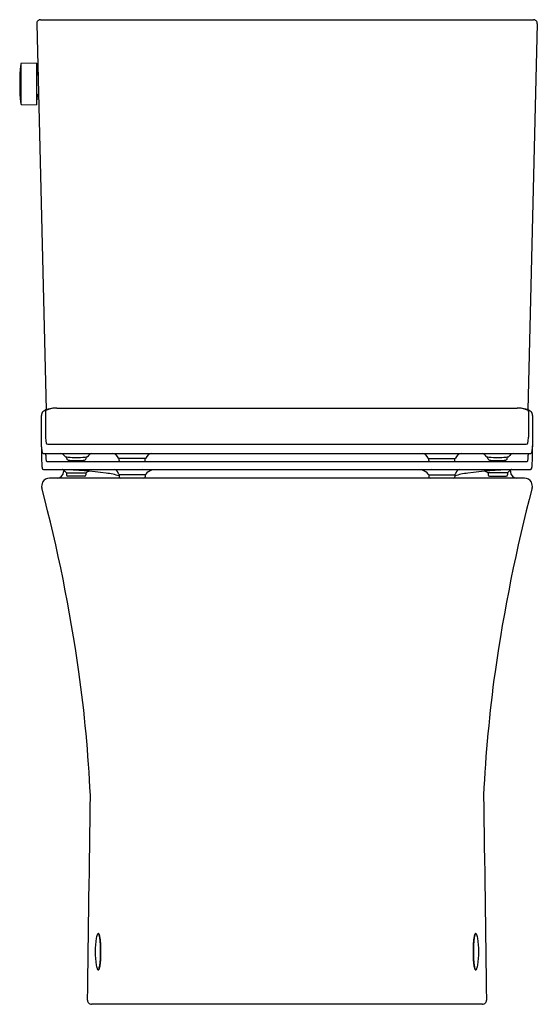
# Model space of a CAD drawing. Extents: x 286.4 to 301.9, y -2.4 to 27.1.
import ezdxf

# ---------------------------------------------------------------- set-up
doc = ezdxf.new("R2010")
doc.units = 0
doc.header["$LTSCALE"] = 1.21
doc.header["$MEASUREMENT"] = 0
doc.layers.get('0').update_dxf_attribs({"linetype": 'CONTINUOUS'})
doc.layers.get('Defpoints').update_dxf_attribs({"linetype": 'CONTINUOUS'})
doc.styles.get("Standard").update_dxf_attribs({"font": 'txt', "width": 0.8})

msp = doc.modelspace()

# ---------------------------------------------------------------- linework, layer by layer
for p, q in [((286.937, 26.981), (287.223, 15.429)), ((287.055, 27.102), (301.798, 27.102)), ((301.916, 26.981), (301.63, 15.429)), ((286.459, 25.774), (286.459, 24.583)), ((286.929, 25.803), (286.478, 25.792)), ((286.929, 25.803), (286.929, 24.553)), ((286.929, 25.622), (286.971, 25.623)), ((286.957, 25.459), (286.957, 25.499)), ((286.975, 25.451), (286.968, 25.451)), ((286.957, 24.851), (286.957, 24.811)), ((286.977, 24.859), (286.968, 24.859)), ((286.981, 24.812), (286.991, 24.814)), ((286.991, 24.796), (286.981, 24.793)), ((286.988, 24.795), (286.988, 24.745)), ((286.478, 24.565), (286.929, 24.553)), ((286.929, 24.735), (286.976, 24.734)), ((287.198, 15.372), (287.204, 14.606)), ((287.542, 15.479), (301.311, 15.479)), ((287.542, 15.479), (301.311, 15.479)), ((301.655, 15.372), (301.649, 14.606)), ((287.076, 15.26), (287.076, 14.317)), ((301.777, 15.26), (301.777, 14.317)), ((287.266, 14.398), (301.587, 14.398)), ((287.13, 14.122), (301.723, 14.122)), ((287.244, 13.878), (301.609, 13.878)), ((287.84, 13.965), (287.84, 14.014)), ((288.415, 13.965), (288.415, 14.014)), ((289.404, 13.908), (289.404, 13.967)), ((290.183, 13.967), (289.406, 13.967)), ((290.185, 13.908), (290.185, 13.967)), ((298.668, 13.908), (298.668, 13.967)), ((298.67, 13.967), (299.447, 13.967)), ((299.449, 13.908), (299.449, 13.967)), ((300.438, 13.965), (300.438, 14.014)), ((301.013, 13.965), (301.013, 14.014)), ((287.139, 13.637), (301.714, 13.637)), ((287.745, 13.622), (287.742, 13.568)), ((301.108, 13.622), (301.111, 13.568)), ((301.532, 13.381), (287.321, 13.381)), ((287.83, 13.539), (287.83, 13.48)), ((287.83, 13.539), (288.405, 13.539)), ((288.366, 13.44), (287.87, 13.44)), ((288.405, 13.539), (288.405, 13.48)), ((289.404, 13.48), (289.404, 13.421)), ((290.185, 13.48), (289.404, 13.48)), ((290.185, 13.48), (290.185, 13.421)), ((298.668, 13.48), (298.668, 13.421)), ((298.668, 13.48), (299.449, 13.48)), ((299.449, 13.48), (299.449, 13.421)), ((301.023, 13.539), (300.448, 13.539)), ((300.448, 13.539), (300.448, 13.48)), ((300.487, 13.44), (300.984, 13.44)), ((301.023, 13.539), (301.023, 13.48)), ((288.783, -0.249), (288.773, -0.253)), ((300.07, -0.249), (300.08, -0.253)), ((288.773, -1.33), (288.783, -1.335)), ((300.08, -1.33), (300.07, -1.335)), ((300.276, -2.367), (288.577, -2.367))]:
    msp.add_line(p, q)
for centre, radius, start, end in [((287.055, 26.984), 0.118, 90, 181.4171), ((301.798, 26.984), 0.118, 358.5829, 90), ((292.429, 25.178), 6, 174.3071, 185.6929), ((286.479, 25.772), 0.02, 91.5, 174.3072), ((286.976, 25.498), 0.0193, 96.8849, 176.5904), ((286.97, 25.484), 0.0133, 119.0622, 178.1463), ((286.964, 25.459), 0.00681, 183.1365, 235.0278), ((286.968, 25.466), 0.0143, 235.0278, 271.1804), ((286.976, 25.474), 0.0244, 94.7827, 121.0501), ((286.964, 24.85), 0.00681, 124.9722, 176.8635), ((286.97, 24.826), 0.0133, 181.8537, 240.9378), ((286.976, 24.812), 0.0193, 183.4096, 284.9748), ((286.968, 24.844), 0.0143, 88.8196, 124.9722), ((286.976, 24.836), 0.0244, 238.9499, 271.0939), ((286.978, 24.87), 0.0111, 265.0061, 342.4925), ((286.977, 24.837), 0.0258, 270.125, 281.1303), ((287.001, 24.864), 0.0132, 152.9873, 170.6307), ((286.479, 24.585), 0.02, 185.6926, 268.5), ((286.976, 24.745), 0.0118, 269.7321, 360), ((287.254, 15.243), 0.178, 137.0213, 174.554), ((287.329, 15.153), 0.295, 107.7676, 134.1173), ((287.239, 15.368), 0.0416, 128.6626, 175.6125), ((287.337, 15.246), 0.198, 110.3986, 128.6626), ((287.515, 14.571), 0.906, 95.7616, 107.7676), ((287.456, 14.926), 0.54, 100.6646, 110.3986), ((287.604, 14.195), 1.285, 92.7971, 101.1426), ((287.554, 14.183), 1.296, 90.5389, 95.7368), ((301.299, 14.183), 1.296, 84.2632, 89.4611), ((301.249, 14.195), 1.285, 78.8574, 87.2029), ((301.338, 14.571), 0.906, 72.2324, 84.2384), ((301.397, 14.926), 0.54, 69.6014, 79.3354), ((301.516, 15.246), 0.198, 51.3374, 69.6014), ((301.524, 15.153), 0.295, 45.8827, 72.2324), ((301.614, 15.368), 0.0416, 4.3875, 51.3374), ((301.599, 15.243), 0.178, 5.446, 42.9787), ((288.088, 14.603), 0.884, 179.7986, 190.4763), ((287.272, 14.452), 0.0542, 190.4763, 263.8582), ((301.581, 14.452), 0.0542, 276.1418, 349.5237), ((300.765, 14.603), 0.884, 349.5237, 0.2014), ((288.81, 14.445), 1.736, 183.0446, 188.5579), ((303.588, 14.445), 16.512, 180.443, 181.4836), ((287.252, 14.212), 0.161, 188.8574, 208.5573), ((301.601, 14.212), 0.161, 331.4427, 351.1426), ((300.043, 14.445), 1.736, 351.4421, 356.9554), ((285.265, 14.445), 16.512, 358.5164, 359.557), ((293.268, 14.11), 6.187, 180.8571, 183.0946), ((287.134, 14.15), 0.0274, 212.3361, 262.3673), ((289.987, 14.198), 2.784, 181.5619, 184.0622), ((287.801, 14.035), 0.592, 183.3038, 192.8777), ((287.259, 13.91), 0.0353, 190.2715, 244.2533), ((287.598, 13.901), 0.231, 34.2175, 73.3676), ((287.812, 14.048), 0.0289, 217.3582, 251.2272), ((287.906, 14.455), 0.446, 256.5918, 266.1978), ((287.883, 13.965), 0.0427, 180.8765, 226.4888), ((287.895, 13.985), 0.0657, 230.2078, 258.8132), ((288.127, 17.739), 3.738, 266.1509, 273.8491), ((288.011, 14.649), 0.74, 259.9819, 266.5585), ((288.127, 16.602), 2.696, 266.5872, 273.4128), ((288.243, 14.649), 0.74, 273.4415, 280.0181), ((288.359, 13.985), 0.0657, 281.1868, 309.7922), ((288.349, 14.455), 0.446, 273.8022, 283.4082), ((288.372, 13.965), 0.0427, 313.5112, 359.1235), ((288.443, 14.048), 0.0289, 288.7728, 322.6418), ((288.657, 13.901), 0.231, 106.6324, 145.7825), ((289.17, 13.889), 0.235, 22.3455, 81.7878), ((289.406, 13.986), 0.0197, 202.3455, 269.2762), ((289.444, 13.908), 0.0407, 180.5712, 227.884), ((290.144, 13.908), 0.0407, 312.116, 359.4288), ((290.182, 13.986), 0.0197, 270.7238, 337.6545), ((290.418, 13.889), 0.235, 98.2122, 157.6545), ((298.435, 13.889), 0.235, 22.3455, 81.7878), ((298.671, 13.986), 0.0197, 202.3455, 269.2762), ((298.709, 13.908), 0.0407, 180.5712, 227.884), ((299.409, 13.908), 0.0407, 312.116, 359.4288), ((299.447, 13.986), 0.0197, 270.7238, 337.6545), ((299.683, 13.889), 0.235, 98.2122, 157.6545), ((300.196, 13.901), 0.231, 34.2175, 73.3676), ((300.41, 14.048), 0.0289, 217.3582, 251.2272), ((300.504, 14.455), 0.446, 256.5918, 266.1978), ((300.481, 13.965), 0.0427, 180.8765, 226.4888), ((300.494, 13.985), 0.0657, 230.2078, 258.8132), ((300.726, 17.739), 3.738, 266.1509, 273.8491), ((300.61, 14.649), 0.74, 259.9819, 266.5585), ((300.726, 16.602), 2.696, 266.5872, 273.4128), ((300.842, 14.649), 0.74, 273.4415, 280.0181), ((300.958, 13.985), 0.0657, 281.1868, 309.7922), ((300.947, 14.455), 0.446, 273.8022, 283.4082), ((300.97, 13.965), 0.0427, 313.5112, 359.1235), ((301.041, 14.048), 0.0289, 288.7728, 322.6418), ((301.255, 13.901), 0.231, 106.6324, 145.7825), ((301.594, 13.91), 0.0353, 295.7467, 349.7285), ((301.052, 14.035), 0.592, 347.1223, 356.6962), ((298.866, 14.198), 2.784, 355.9378, 358.4381), ((301.719, 14.15), 0.0274, 277.6327, 327.6639), ((295.585, 14.11), 6.187, 356.9054, 359.1429), ((287.73, 13.811), 0.641, 183.0946, 192.189), ((287.151, 13.684), 0.0482, 190.3863, 256.2049), ((287.545, 13.579), 0.198, 272.701, 356.6764), ((287.434, 2.21), 11.43, 82.0676, 88.649), ((287.646, 13.457), 0.192, 31.1331, 69.2166), ((287.845, 13.58), 0.0415, 213.9854, 260.5802), ((288.551, 13.405), 0.191, 103.9462, 131.3984), ((289.197, 13.456), 0.197, 15.28, 66.8419), ((290.052, 11.95), 1.688, 79.4395, 88.0319), ((290.431, 13.347), 0.272, 104.9176, 145.9822), ((298.801, 11.95), 1.688, 91.9681, 100.5605), ((298.422, 13.347), 0.272, 34.0178, 75.0824), ((299.656, 13.456), 0.197, 113.1581, 164.72), ((301.419, 2.21), 11.43, 91.351, 97.9324), ((300.302, 13.405), 0.191, 48.6016, 76.0538), ((301.008, 13.58), 0.0415, 279.4198, 326.0146), ((301.207, 13.457), 0.192, 110.7834, 148.8669), ((301.308, 13.579), 0.198, 183.3236, 267.299), ((301.702, 13.684), 0.0482, 283.7951, 349.6137), ((301.123, 13.811), 0.641, 347.811, 356.9054), ((287.321, 13.145), 0.236, 90.0314, 150.7226), ((287.87, 13.48), 0.0396, 180.3035, 269.5371), ((288.366, 13.48), 0.0396, 270.2611, 359.6931), ((288.399, 13.58), 0.042, 277.399, 309.393), ((287.824, 5.598), 8.022, 79.9528, 81.4852), ((288.93, 12.123), 1.405, 70.3144, 77.9614), ((289.425, 13.519), 0.0395, 196.4082, 268.7839), ((289.443, 13.421), 0.0396, 180.3033, 269.5378), ((290.145, 13.421), 0.0396, 270.2615, 359.6929), ((290.172, 13.519), 0.0394, 271.6606, 329.098), ((298.681, 13.519), 0.0394, 210.902, 268.3394), ((298.708, 13.421), 0.0396, 180.3071, 269.7385), ((299.41, 13.421), 0.0396, 270.4622, 359.6967), ((299.428, 13.519), 0.0395, 271.2161, 343.5918), ((299.923, 12.123), 1.405, 102.0386, 109.6856), ((301.029, 5.598), 8.022, 98.5148, 100.0472), ((300.454, 13.58), 0.042, 230.607, 262.601), ((300.488, 13.48), 0.0396, 180.3069, 269.7389), ((300.983, 13.48), 0.0396, 270.4629, 359.6965), ((301.532, 13.145), 0.236, 29.2774, 89.9686), ((287.321, 13.145), 0.236, 150.7226, 194.5788), ((239.553, 0.631), 49.144, 8.1378, 14.681), ((349.3, 0.631), 49.144, 165.319, 171.8622), ((301.532, 13.145), 0.236, 345.4212, 29.2774), ((246.433, 1.861), 42.16, 2.7559, 7.8063), ((342.42, 1.861), 42.16, 172.1937, 177.2441), ((-7514.826, 109.057), 7804.079, 359.1828057, 359.2278516), ((8103.68, 109.057), 7804.079, 180.7721484, 180.8171943), ((288.926, -0.368), 0.197, 150.2823, 164.4107), ((288.795, -0.296), 0.0479, 116.4418, 146.7793), ((288.777, -0.265), 0.0119, 70.9385, 110.6426), ((288.77, -0.275), 0.0247, 36.7249, 63.3414), ((288.788, -0.259), 0.0104, 66.1418, 113.8582), ((288.667, -0.339), 0.146, 15.1281, 32.3698), ((288.781, -0.27), 0.0238, 38.5325, 62.9706), ((288.75, -0.295), 0.064, 22.131, 38.5325), ((288.51, -0.393), 0.323, 11.9912, 22.131), ((300.343, -0.393), 0.323, 157.869, 168.0088), ((300.103, -0.295), 0.064, 141.4675, 157.869), ((300.186, -0.339), 0.146, 147.6302, 164.8719), ((300.072, -0.27), 0.0238, 117.0294, 141.4675), ((300.065, -0.259), 0.0104, 66.1418, 113.8582), ((300.083, -0.275), 0.0247, 116.6586, 143.2751), ((300.076, -0.265), 0.0119, 69.3574, 109.0615), ((300.059, -0.296), 0.0479, 33.2207, 63.5582), ((299.927, -0.368), 0.197, 15.5893, 29.7177), ((291.187, -0.792), 2.5, 170.688, 189.312), ((289.367, -0.488), 0.655, 164.6568, 171.1537), ((287.731, -0.568), 1.109, 6.2389, 13.9446), ((287.717, -0.561), 1.133, 6.4771, 11.9912), ((285.915, -0.756), 2.935, 1.6764, 6.0312), ((286.193, -0.734), 2.667, 2.201, 6.4771), ((302.66, -0.734), 2.667, 173.5229, 177.799), ((302.938, -0.756), 2.935, 173.9688, 178.3236), ((301.136, -0.561), 1.133, 168.0088, 173.5229), ((301.122, -0.568), 1.109, 166.0554, 173.7611), ((299.486, -0.488), 0.655, 8.8463, 15.3432), ((297.666, -0.792), 2.5, 350.688, 9.312), ((284.966, -0.791), 3.884, 357.4579, 1.7952), ((284.949, -0.792), 3.912, 357.6536, 2.3464), ((303.904, -0.792), 3.912, 177.6536, 182.3464), ((303.887, -0.791), 3.884, 178.2048, 182.5421), ((287.429, -0.978), 1.414, 349.3809, 354.4093), ((287.756, -1.03), 1.094, 348.5277, 353.6714), ((286.028, -0.839), 2.821, 354.3726, 357.4646), ((285.997, -0.835), 2.864, 353.6714, 357.6536), ((302.856, -0.835), 2.864, 182.3464, 186.3286), ((302.825, -0.839), 2.821, 182.5354, 185.6274), ((301.097, -1.03), 1.094, 186.3286, 191.4723), ((301.424, -0.978), 1.414, 185.5907, 190.6191), ((289.447, -1.079), 0.736, 189.2071, 194.9821), ((288.942, -1.211), 0.214, 195.6238, 206.7786), ((288.797, -1.284), 0.0518, 206.7786, 242.6046), ((288.777, -1.319), 0.0125, 251.193, 308.2174), ((288.788, -1.325), 0.0104, 246.1421, 293.8579), ((288.767, -1.306), 0.0288, 308.2174, 326.563), ((288.705, -1.265), 0.103, 326.563, 342.118), ((288.78, -1.312), 0.0252, 297.5401, 324.4396), ((288.732, -1.278), 0.0849, 324.4396, 340.395), ((288.294, -1.132), 0.535, 342.118, 348.554), ((288.407, -1.162), 0.43, 340.395, 348.5277), ((300.446, -1.162), 0.43, 191.4723, 199.605), ((300.559, -1.132), 0.535, 191.446, 197.882), ((300.121, -1.278), 0.0849, 199.605, 215.5604), ((300.148, -1.265), 0.103, 197.882, 213.437), ((300.073, -1.312), 0.0252, 215.5604, 242.4599), ((300.065, -1.325), 0.0104, 246.1421, 293.8579), ((300.086, -1.306), 0.0288, 213.437, 231.7826), ((300.076, -1.319), 0.0125, 231.7826, 288.807), ((300.056, -1.284), 0.0518, 297.3954, 333.2214), ((299.911, -1.211), 0.214, 333.2214, 344.3762), ((299.406, -1.079), 0.736, 345.0179, 350.7929), ((288.577, -2.248), 0.118, 179.211, 269.971), ((300.276, -2.248), 0.118, 270.029, 0.789)]:
    msp.add_arc(centre, radius, start, end)

# ---------------------------------------------------------------- texts
at = {"layer": 'Defpoints'}
for tag, p, s in [('MODELNUMBER', (294.427, -2.363), 'K-31190K'), ('TRADENAME', (294.427, -2.365), 'VEIL'), ('PRODUCT', (294.427, -2.367), 'TOILET')]:
    msp.add_attdef(tag, p, s, height=0.001, dxfattribs=at)

doc.saveas('drawing.dxf')
